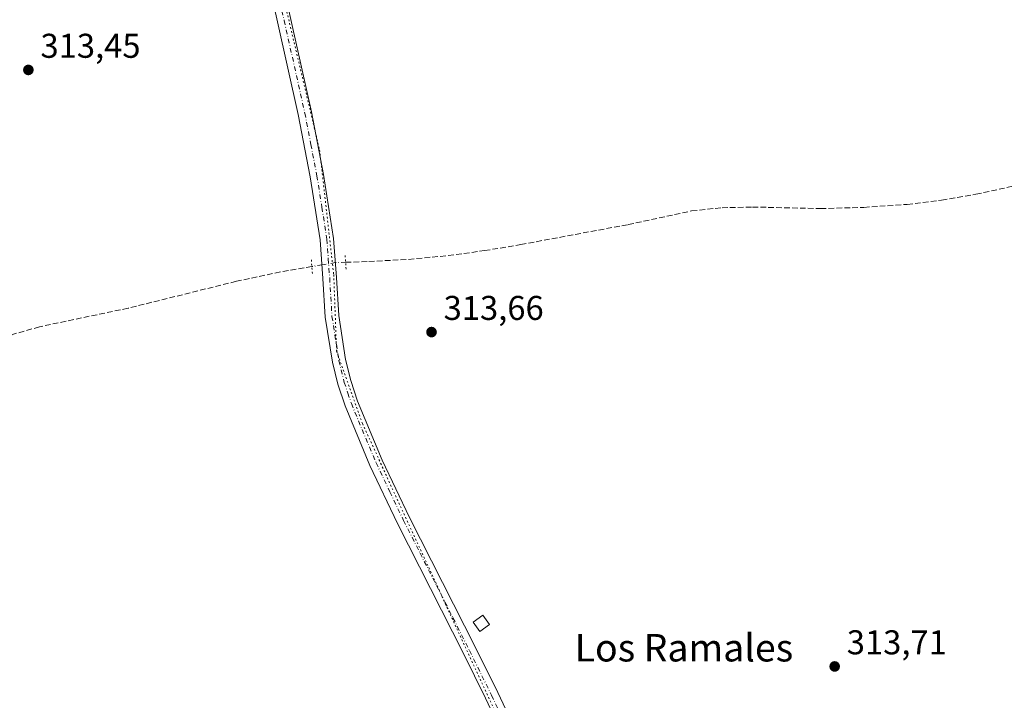
# Model space of a CAD drawing. Units: metres. Extents: x 573685 to 577161, y 4694116 to 4696472.
# Drawn here: x 576349 to 576636, y 4694414 to 4694613 of the extents above; entities that cross this region are included whole.
import ezdxf
from ezdxf.enums import TextEntityAlignment as Align

# ---------------------------------------------------------------- set-up
doc = ezdxf.new("R2010")
doc.units = ezdxf.units.M
doc.header["$MEASUREMENT"] = 0
for name, pattern in [('DGN Style 3', [2.307223458686699, 1.648016756204785, -0.6592067024819142]), ('DGN Style 4', [2.6384748266838614, 1.318413404963828, -0.6592067024819142, 0.001648016756204785, -0.6592067024819142]), ('DGN Style 5', [1.1536117293433497, 0.4944050268614355, -0.6592067024819142])]:
    doc.linetypes.add(name, pattern=pattern)
for name, color, linetype, lineweight in [('Comarca CxS', 21, 'Continuous', 0), ('Comunidad Autónoma CxS', 142, 'Continuous', 0), ('Corriente artificial lineal', 4, 'DGN Style 3', 13), ('Corriente artificial lineal oculto', 135, 'DGN Style 4', 13), ('Edificación ligera Cxs', 1, 'Continuous', 0), ('Municipio CxS', 4, 'Continuous', 0), ('Pista pavimentada Cxs', 135, 'Continuous', 0), ('Pista pavimentada eje', 135, 'DGN Style 4', 0), ('Prado CxS', 92, 'Continuous', 0), ('Provincia CxS', 1, 'Continuous', 0), ('Puente lineal', 2, 'DGN Style 5', 0), ('Punto de cota en terreno', 7, 'Continuous', 0), ('Rótulo de punto de cota en terreno', 7, 'Continuous', 0), ('Texto cartográfico', 7, 'Continuous', 0), ('Vía pecuaria eje', 92, 'DGN Style 5', 0)]:
    doc.layers.add(name, color=color, linetype=linetype, lineweight=lineweight)
doc.styles.add('Style-Arial', font='txt')

# ---------------------------------------------------------------- blocks, each defined once
blk = doc.blocks.new('5PATER')
at = {"layer": 'Prado CxS', "linetype": 'Continuous', "lineweight": 0}
h = blk.add_hatch(color=51, dxfattribs=at)
edge = h.paths.add_edge_path()
edge.add_ellipse((0, 0), major_axis=(-0.1095731443231308, -0.1110710700762829), ratio=0.9994222409660322, start_angle=0, end_angle=360)

msp = doc.modelspace()

# ---------------------------------------------------------------- linework, layer by layer
at = {"layer": 'Comarca CxS', "color": 21, "linetype": 'Continuous', "lineweight": 0}
msp.add_3dface([(577157.7500005766, 4694159.209983038), (573728.4400005514, 4694122.179983035), (573704.06000055, 4696435.329983012), (577132.2500005754, 4696472.359983013)], dxfattribs=at)
at = {"layer": 'Comunidad Autónoma CxS', "color": 142, "linetype": 'Continuous', "lineweight": 0}
msp.add_3dface([(577157.7500005766, 4694159.209983038), (573728.4400005514, 4694122.179983035), (573704.06000055, 4696435.329983012), (577132.2500005754, 4696472.359983013)], dxfattribs=at)
at = {"layer": 'Corriente artificial lineal', "color": 4, "linetype": 'DGN Style 3', "lineweight": 13}
for points in [[(576443.8247999996, 4694542.001, 314.2354999999953), (576450.6201, 4694542.2301, 313.8214000000008), (576462.1801000005, 4694542.860099999, 313.8815999999933), (576473.7200999996, 4694543.960100001, 313.9704000000056), (576484.3101000004, 4694545.4001, 313.7985999999946), (576494.8400999998, 4694547.1601, 313.834400000007), (576526.1401000004, 4694552.9801, 314.0307999999932), (576544.6300999997, 4694556.950099999, 313.9131999999955), (576553.4801000003, 4694557.9001, 313.973800000007), (576562.3601000002, 4694558.100099999, 314.0328000000009), (576582.2001, 4694557.6501, 313.9820000000037), (576594.8101000004, 4694557.9901, 314.1641999999993), (576607.4200999998, 4694558.870100001, 314.1211999999941), (576617.4700999996, 4694560.120100001, 314.0339999999997), (576627.4501, 4694561.8101, 313.8144999999931), (576639.8000999996, 4694564.5001, 314.0124000000069), (576647.3740999997, 4694565.660599999, 314.3825999999972)], [(576433.9857000001, 4694540.759600001, 313.9977000000072), (576424.8101000004, 4694539.200099999, 313.7103000000061), (576411.9901000002, 4694536.470100001, 313.7296999999962), (576380.4501, 4694528.640100001, 313.7678000000014), (576354.6401000004, 4694523.2301, 313.7946999999986), (576347.1101000002, 4694521.0801, 313.6165000000037), (576336.9801000003, 4694516.850099999, 313.5813000000053), (576327.2100999998, 4694511.870100001, 313.7666999999929), (576306.2100999998, 4694500.600099999, 313.5703999999969), (576297.3800999997, 4694496.210100001, 313.6635999999999), (576288.3287000004, 4694493.592, 313.8083999999944), (576278.4862000003, 4694490.7345, 314.2697000000044), (576288.3287000004, 4694422.471899999, 314.2078000000038)]]:
    msp.add_polyline3d(points, dxfattribs=at)
at = {"layer": 'Corriente artificial lineal oculto', "color": 135, "linetype": 'DGN Style 4', "lineweight": 13}
msp.add_polyline3d([(576443.8247999996, 4694542.001, 314.2354999999953), (576440.8337000003, 4694541.9002, 314.3929000000062), (576436.9433000004, 4694541.2623, 314.3320999999996), (576433.9857000001, 4694540.759600001, 313.9977000000072)], dxfattribs=at)
at = {"layer": 'Edificación ligera Cxs', "color": 1, "linetype": 'Continuous', "lineweight": 0}
msp.add_polyline3d([(576485.7600999996, 4694436.520099999, 314.170100000003), (576482.9001000002, 4694434.4801, 314.5945000000065), (576480.9401000004, 4694437.2501, 314.6376000000019), (576483.8101000004, 4694439.290100001, 314.3138000000035), (576485.7600999996, 4694436.520099999, 314.170100000003)], dxfattribs=at)
msp.add_3dface([(576485.7600999996, 4694436.520099999, 314.6376000000019), (576482.9001000002, 4694434.4801, 314.6376000000019), (576480.9401000004, 4694437.2501, 314.6376000000019), (576483.8101000004, 4694439.290100001, 314.6376000000019)], dxfattribs=at)
at = {"layer": 'Municipio CxS', "color": 4, "linetype": 'Continuous', "lineweight": 0}
msp.add_3dface([(577157.7500005766, 4694159.209983038), (573728.4400005514, 4694122.179983035), (573704.06000055, 4696435.329983012), (577132.2500005754, 4696472.359983013)], dxfattribs=at)
at = {"layer": 'Pista pavimentada Cxs', "color": 135, "linetype": 'Continuous', "lineweight": 0}
for points in [[(576490.8201000001, 4694401.890100001, 313.8537999999971), (576484.5900999998, 4694415.0801, 313.9140999999945), (576478.1501000002, 4694428.130100001, 313.8723999999929), (576458.9501, 4694465.950099999, 313.8708000000042), (576450.9001000002, 4694482.840100001, 313.9186999999947), (576443.6501000002, 4694500.190099999, 313.9716000000044), (576441.5401, 4694506.5101, 313.9853000000003), (576439.9600999998, 4694512.950099999, 313.9853000000003), (576437.8901000004, 4694526.050100001, 315.6046999999962), (576437.2301000003, 4694537.290100001, 315.0697999999975), (576436.4200999998, 4694548.5101, 314.2357000000048), (576433.5401, 4694566.840100001, 313.8911999999983), (576430.0201000003, 4694585.050100001, 313.8460000000051), (576424.0100999996, 4694611.970100001, 313.7958999999973), (576417.9901000002, 4694638.880100001, 313.7424000000028), (576412.4901000002, 4694663.2301, 313.8671999999933), (576406.9801000003, 4694687.5801, 313.9358000000066), (576405.6700999998, 4694694.360099999, 313.905700000003), (576405.4901000002, 4694697.170100001, 313.9171000000061)], [(576490.8201000001, 4694401.890100001, 313.8537999999971), (576484.5900999998, 4694415.0801, 313.9140999999945), (576478.1501000002, 4694428.130100001, 313.8723999999929), (576458.9501, 4694465.950099999, 313.8708000000042), (576450.9001000002, 4694482.840100001, 313.9186999999947), (576443.6501000002, 4694500.190099999, 313.9716000000044), (576441.5401, 4694506.5101, 313.9853000000003), (576439.9600999998, 4694512.950099999, 313.9853000000003), (576437.8901000004, 4694526.050100001, 315.6046999999962), (576437.2301000003, 4694537.290100001, 315.0697999999975), (576436.4200999998, 4694548.5101, 314.2357000000048), (576433.5401, 4694566.840100001, 313.8911999999983), (576430.0201000003, 4694585.050100001, 313.8460000000051), (576424.0100999996, 4694611.970100001, 313.7958999999973), (576417.9901000002, 4694638.880100001, 313.7424000000028)], [(576426.6001000004, 4694618.390100001, 313.8521000000038), (576433.8601000002, 4694585.850099999, 313.9811999999947), (576437.4101, 4694567.520099999, 313.9777999999933), (576440.3201000001, 4694548.960100001, 314.1823000000004), (576441.1501000002, 4694537.550100001, 314.539300000004), (576441.8000999996, 4694526.470100001, 314.4260000000068), (576443.8101000004, 4694513.7301, 313.9851999999955), (576445.3101000004, 4694507.600099999, 313.9660000000004), (576447.3300999999, 4694501.5701, 313.9989999999962), (576454.4901000002, 4694484.440099999, 313.9092999999993), (576462.4700999996, 4694467.6801, 313.9075000000012), (576472.0401, 4694448.8101, 313.8508000000002), (576481.6601, 4694429.880100001, 314.1818000000058), (576488.1201, 4694416.790100001, 314.0385999999999), (576494.3701, 4694403.5601, 313.9146000000038)], [(576426.6001000004, 4694618.390100001, 313.8521000000038), (576433.8601000002, 4694585.850099999, 313.9811999999947), (576437.4101, 4694567.520099999, 313.9777999999933), (576440.3201000001, 4694548.960100001, 314.1823000000004), (576441.1501000002, 4694537.550100001, 314.539300000004), (576441.8000999996, 4694526.470100001, 314.4260000000068), (576443.8101000004, 4694513.7301, 313.9851999999955), (576445.3101000004, 4694507.600099999, 313.9660000000004), (576447.3300999999, 4694501.5701, 313.9989999999962), (576454.4901000002, 4694484.440099999, 313.9092999999993), (576462.4700999996, 4694467.6801, 313.9075000000012), (576472.0401, 4694448.8101, 313.8508000000002), (576481.6601, 4694429.880100001, 314.1818000000058), (576488.1201, 4694416.790100001, 314.0385999999999), (576494.3701, 4694403.5601, 313.9146000000038), (576498.2001, 4694393.0601, 313.8902999999991), (576498.8501000004, 4694389.520099999, 313.9369000000006)]]:
    msp.add_polyline3d(points, dxfattribs=at)
at = {"layer": 'Pista pavimentada eje', "color": 135, "linetype": 'DGN Style 4', "lineweight": 0}
msp.add_polyline3d([(576424.0931000002, 4694620.590500001, 313.840400000001), (576425.9250999996, 4694612.4001, 313.8488999999972), (576431.9401000004, 4694585.450099999, 313.9423999999999), (576433.7001, 4694576.345100001, 313.9762000000046), (576435.4751000004, 4694567.1801, 313.9377999999998), (576436.9151, 4694558.015100001, 314.1238000000012), (576438.3701, 4694548.735099999, 314.3206999999966), (576438.7851, 4694543.030099999, 314.475099999996), (576439.1901000004, 4694537.420100001, 314.7635000000009), (576439.8450999996, 4694526.2601, 315.0489999999991), (576441.8850999996, 4694513.340100001, 314.0356999999931), (576443.4250999996, 4694507.0551, 314.0151000000042), (576444.4801000003, 4694503.895099999, 313.9983000000066), (576445.4901000002, 4694500.880100001, 313.9934000000067), (576452.6951000001, 4694483.640100001, 313.9787000000069), (576456.7200999996, 4694475.1951, 313.9416000000056), (576460.7100999998, 4694466.815099999, 313.899900000004), (576465.5100999996, 4694457.360099999, 313.8620999999985), (576470.2950999998, 4694447.925100001, 313.8600000000006), (576475.0950999996, 4694438.470100001, 313.9465999999957), (576479.9051000001, 4694429.005100001, 314.0032000000065), (576486.3551000003, 4694415.9351, 314.0100999999996), (576492.5950999996, 4694402.725099999, 313.9196999999986)], dxfattribs=at)
at = {"layer": 'Provincia CxS', "color": 1, "linetype": 'Continuous', "lineweight": 0}
msp.add_3dface([(577157.7500005766, 4694159.209983038), (573728.4400005514, 4694122.179983035), (573704.06000055, 4696435.329983012), (577132.2500005754, 4696472.359983013)], dxfattribs=at)
at = {"layer": 'Puente lineal', "color": 2, "linetype": 'DGN Style 5', "lineweight": 0, "extrusion": (-0.0204798706997386, 0.2836117320761382, 0.958720480810176), "elevation": 1319923.266463261, "flags": 128}
msp.add_lwpolyline([(-913053.774406929, -4449169.135391205), (-913053.7744069289, -4449173.307711023)], dxfattribs=at)
at = {"layer": 'Puente lineal', "color": 2, "linetype": 'DGN Style 5', "lineweight": 0, "extrusion": (-0.0007327026868834696, 0.01007276833785126, 0.9999489999418893), "elevation": 47178.88246405634, "flags": 128}
msp.add_lwpolyline([(576443.7551828607, 4694306.923631386), (576444.0454123851, 4694302.933928982)], dxfattribs=at)
at = {"layer": 'Vía pecuaria eje', "color": 92, "linetype": 'DGN Style 5', "lineweight": 0}
msp.add_polyline3d([(576522.3696, 4694922.062999999, 314.9312000000064), (576503.0626999997, 4694873.818299999, 314.6554999999935), (576477.8154999996, 4694838.1917, 314.9483000000037), (576445.8852000004, 4694788.4627, 314.4858999999997), (576424.6843999998, 4694744.642200001, 314.4520000000048), (576409.0033999998, 4694700.920700001, 314.0378000000055), (576421.3819000004, 4694637.4002, 313.8720999999932), (576436.2363, 4694574.704600001, 313.934699999998), (576440.3623000003, 4694538.407000001, 314.5910000000004), (576441.1871999997, 4694516.1338, 314.0399000000034), (576448.7176999999, 4694495.025599999, 313.9873999999982), (576492.4570000004, 4694400.1569, 313.9970999999932), (576499.8844, 4694377.883500001, 313.6419000000024), (576501.5345000001, 4694348.1856, 313.800900000002), (576508.9607999995, 4694240.118600001, 313.5243000000046), (576507.3238000004, 4694213.104499999, 313.5095000000001), (576502.3713999996, 4694176.8073, 313.9759999999951)], dxfattribs=at)

# ---------------------------------------------------------------- block references
at = {"layer": 'Punto de cota en terreno', "color": 7, "linetype": 'Continuous', "lineweight": 0, "xscale": 10, "yscale": 10, "zscale": 10}
for p in [(576351.4000000004, 4694598.01, 313.4499999999971), (576468.8499999996, 4694521.689999999, 313.6600000000035), (576586.2999999998, 4694424.34, 313.7100000000065)]:
    msp.add_blockref('5PATER', p, dxfattribs=at)

# ---------------------------------------------------------------- texts
at = {"layer": 'Rótulo de punto de cota en terreno', "color": 7, "linetype": 'Continuous', "lineweight": 0, "style": 'Style-Arial'}
for s, p in [('313,45', (576354.9277999997, 4694601.537799999)), ('313,66', (576472.3777999999, 4694525.217800001)), ('313,71', (576589.8278000001, 4694427.867799999))]:
    msp.add_text(s, height=7.000000000000002, dxfattribs=at).set_placement(p)
at = {"layer": 'Texto cartográfico', "color": 7, "linetype": 'Continuous', "lineweight": 0, "style": 'Style-Arial'}
msp.add_text('Los Ramales', height=8, dxfattribs=at).set_placement((576542.3869060979, 4694429.790150001), align=Align.MIDDLE_CENTER)

doc.saveas('drawing.dxf')
